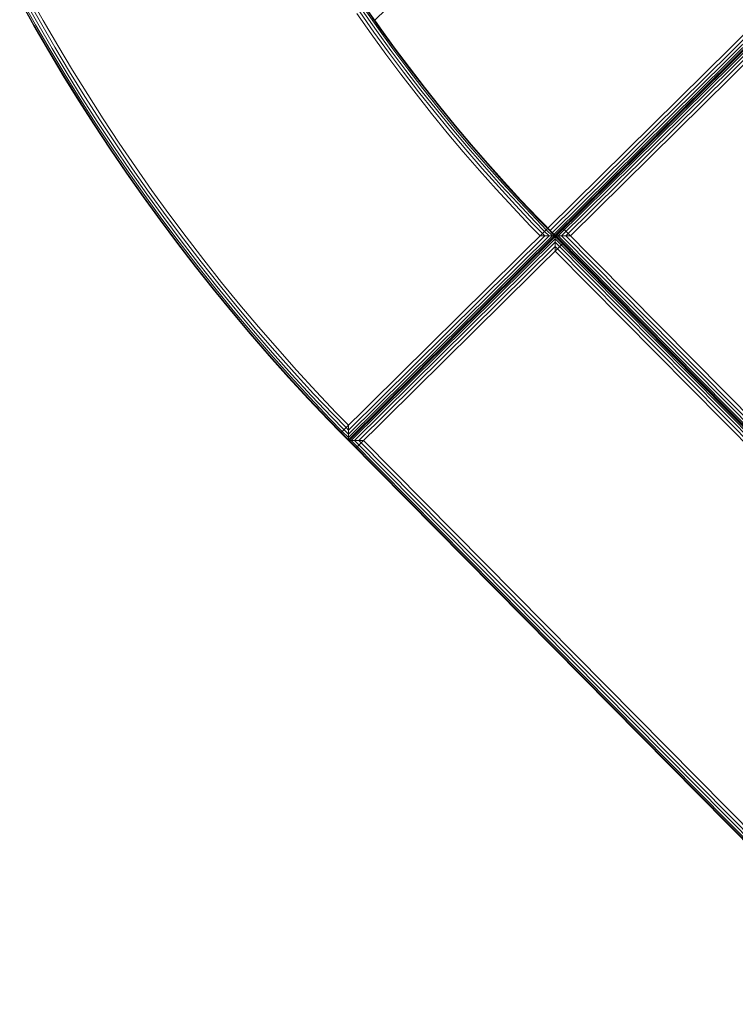
# Model space of a CAD drawing. Extents: x 8379 to 24041, y -6760 to 3949.
# Drawn here: x 10108 to 10772, y -4315 to -3401 of the extents above; entities that cross this region are included whole.
import ezdxf

# ---------------------------------------------------------------- set-up
doc = ezdxf.new("R2010")
doc.units = 0
doc.header["$LTSCALE"] = 14.285714
doc.layers.add('valine', color=7, linetype='Continuous')

msp = doc.modelspace()

# ---------------------------------------------------------------- linework, layer by layer
at = {"layer": 'valine', "lineweight": 18}
for p, q in [((10955.49, -2889.92), (10437.71, -3401.83)), ((11302.06, -2912.85), (10413.15, -3791.68)), ((11302.05, -2913.54), (10605.84, -3601.86)), ((11302.04, -2915.55), (10607.85, -3601.87)), ((11302.02, -2918.68), (10610.98, -3601.89)), ((11302, -2922.62), (10614.92, -3601.91)), ((11301.97, -2926.99), (10619.29, -3601.93)), ((11103.05, -3095.59), (10598.21, -3594.71)), ((11105.22, -3097.79), (10600.37, -3596.91)), ((11107.18, -3099.77), (10602.32, -3598.9)), ((11108.73, -3101.34), (10603.87, -3600.48)), ((11109.73, -3102.35), (10604.87, -3601.5)), ((10605.21, -3601.85), (11110.07, -3102.7)), ((10130.03, -3401.96), (10116.95, -3378.61)), ((10108.19, -3383.43), (10121.34, -3406.91)), ((10108.62, -3383.2), (10121.77, -3406.67)), ((10123, -3405.96), (10109.87, -3382.51)), ((10111.8, -3381.45), (10124.92, -3404.87)), ((10114.25, -3380.1), (10127.35, -3403.49)), ((10421.11, -3395.6), (10434.4, -3414.53)), ((10423.65, -3393.85), (10436.92, -3412.73)), ((10425.88, -3392.31), (10439.12, -3411.16)), ((10440.99, -3409.83), (10427.76, -3391)), ((10442.14, -3409), (10428.93, -3390.19)), ((10442.54, -3408.72), (10431.88, -3393.54)), ((10121.77, -3406.67), (10135.25, -3429.94)), ((10123, -3405.96), (10136.48, -3429.22)), ((10138.38, -3428.1), (10124.92, -3404.87)), ((10140.79, -3426.68), (10127.35, -3403.49)), ((10143.45, -3425.11), (10130.03, -3401.96)), ((10442.54, -3408.72), (10437.71, -3401.83)), ((10121.34, -3406.91), (10134.83, -3430.19)), ((10447.97, -3433.25), (10434.4, -3414.53)), ((10450.46, -3431.42), (10436.92, -3412.73)), ((10452.64, -3429.82), (10439.12, -3411.16)), ((10454.49, -3428.46), (10440.99, -3409.83)), ((10455.63, -3427.62), (10442.14, -3409)), ((10456.02, -3427.33), (10442.54, -3408.72)), ((10442.54, -3408.72), (10456.02, -3427.33)), ((10148.66, -3453.27), (10134.83, -3430.19)), ((10149.08, -3453.02), (10135.25, -3429.94)), ((10150.29, -3452.28), (10136.48, -3429.22)), ((10152.18, -3451.13), (10138.38, -3428.1)), ((10154.56, -3449.68), (10140.79, -3426.68)), ((10157.2, -3448.07), (10143.45, -3425.11)), ((10461.81, -3451.78), (10447.97, -3433.25)), ((10450.46, -3431.42), (10464.27, -3449.91)), ((10452.64, -3429.82), (10466.43, -3448.28)), ((10454.49, -3428.46), (10468.25, -3446.89)), ((10469.39, -3446.03), (10455.63, -3427.62)), ((10455.63, -3427.62), (10455.63, -3427.62)), ((10469.78, -3445.74), (10456.02, -3427.33)), ((10456.02, -3427.33), (10469.78, -3445.74)), ((10150.29, -3452.28), (10164.44, -3475.13)), ((10152.18, -3451.13), (10166.31, -3473.96)), ((10154.56, -3449.68), (10168.67, -3472.47)), ((10171.29, -3470.83), (10157.2, -3448.07)), ((10475.91, -3470.11), (10461.81, -3451.78)), ((10478.35, -3468.2), (10464.27, -3449.91)), ((10466.43, -3448.28), (10480.48, -3466.54)), ((10482.29, -3465.12), (10468.25, -3446.89)), ((10469.39, -3446.03), (10483.41, -3464.25)), ((10469.78, -3445.74), (10483.79, -3463.95)), ((10483.79, -3463.95), (10469.78, -3445.74)), ((10148.66, -3453.27), (10162.82, -3476.15)), ((10149.08, -3453.02), (10163.24, -3475.89)), ((10490.29, -3488.22), (10475.91, -3470.11)), ((10478.35, -3468.2), (10492.69, -3486.28)), ((10480.48, -3466.54), (10494.8, -3484.59)), ((10482.29, -3465.12), (10496.59, -3483.15)), ((10483.41, -3464.25), (10497.69, -3482.26)), ((10498.08, -3481.95), (10483.79, -3463.95)), ((10483.79, -3463.95), (10498.08, -3481.95)), ((10177.31, -3498.82), (10162.82, -3476.15)), ((10177.73, -3498.55), (10163.24, -3475.89)), ((10178.92, -3497.78), (10164.44, -3475.13)), ((10180.77, -3496.58), (10166.31, -3473.96)), ((10183.11, -3495.06), (10168.67, -3472.47)), ((10185.7, -3493.37), (10171.29, -3470.83)), ((10490.29, -3488.22), (10504.92, -3506.13)), ((10492.69, -3486.28), (10507.3, -3504.16)), ((10509.38, -3502.43), (10494.8, -3484.59)), ((10511.15, -3500.96), (10496.59, -3483.15)), ((10497.69, -3482.26), (10512.24, -3500.06)), ((10512.62, -3499.74), (10498.08, -3481.95)), ((10498.08, -3481.95), (10512.62, -3499.74)), ((10193.72, -3520.21), (10178.92, -3497.78)), ((10180.77, -3496.58), (10195.56, -3518.98)), ((10183.11, -3495.06), (10197.87, -3517.43)), ((10200.44, -3515.71), (10185.7, -3493.37)), ((10177.31, -3498.82), (10192.14, -3521.28)), ((10192.54, -3521.01), (10177.73, -3498.55)), ((10504.92, -3506.13), (10519.81, -3523.82)), ((10522.16, -3521.81), (10507.3, -3504.16)), ((10524.22, -3520.06), (10509.38, -3502.43)), ((10525.96, -3518.57), (10511.15, -3500.96)), ((10527.04, -3517.64), (10512.24, -3500.06)), ((10527.42, -3517.33), (10512.62, -3499.74)), ((10512.62, -3499.74), (10527.42, -3517.33)), ((10200.44, -3515.71), (10215.51, -3537.83)), ((10192.14, -3521.28), (10207.28, -3543.52)), ((10207.68, -3543.24), (10192.54, -3521.01)), ((10193.72, -3520.21), (10208.85, -3542.43)), ((10195.56, -3518.98), (10210.67, -3541.17)), ((10212.96, -3539.59), (10197.87, -3517.43)), ((10519.81, -3523.82), (10534.96, -3541.29)), ((10537.28, -3539.25), (10522.16, -3521.81)), ((10539.31, -3537.46), (10524.22, -3520.06)), ((10525.96, -3518.57), (10541.04, -3535.95)), ((10542.1, -3535.01), (10527.04, -3517.64)), ((10527.42, -3517.33), (10542.47, -3534.69)), ((10542.47, -3534.69), (10527.42, -3517.33)), ((10542.47, -3534.69), (10557.77, -3551.83)), ((10542.47, -3534.69), (10557.77, -3551.83)), ((10207.28, -3543.52), (10222.75, -3565.53)), ((10223.15, -3565.25), (10207.68, -3543.24)), ((10208.85, -3542.43), (10224.3, -3564.42)), ((10226.11, -3563.14), (10210.67, -3541.17)), ((10212.96, -3539.59), (10228.37, -3561.52)), ((10230.89, -3559.73), (10215.51, -3537.83)), ((10550.36, -3558.54), (10534.96, -3541.29)), ((10537.28, -3539.25), (10552.65, -3556.47)), ((10539.31, -3537.46), (10554.66, -3554.65)), ((10556.36, -3553.11), (10541.04, -3535.95)), ((10542.1, -3535.01), (10557.41, -3552.16)), ((10572.97, -3569.08), (10557.41, -3552.16)), ((10557.77, -3551.83), (10573.32, -3568.75)), ((10573.32, -3568.75), (10557.77, -3551.83)), ((10244.1, -3583.23), (10228.37, -3561.52)), ((10230.89, -3559.73), (10246.59, -3581.4)), ((10566.01, -3575.57), (10550.36, -3558.54)), ((10552.65, -3556.47), (10568.27, -3573.46)), ((10554.66, -3554.65), (10570.25, -3571.62)), ((10556.36, -3553.11), (10571.93, -3570.05)), ((10238.54, -3587.32), (10222.75, -3565.53)), ((10223.15, -3565.25), (10238.93, -3587.03)), ((10224.3, -3564.42), (10240.07, -3586.19)), ((10241.86, -3584.88), (10226.11, -3563.14)), ((10571.93, -3570.05), (10587.74, -3586.76)), ((10588.77, -3585.78), (10572.97, -3569.08)), ((10589.12, -3585.44), (10573.32, -3568.75)), ((10573.32, -3568.75), (10589.12, -3585.44)), ((10581.91, -3592.37), (10566.01, -3575.57)), ((10568.27, -3573.46), (10584.14, -3590.23)), ((10586.09, -3588.35), (10570.25, -3571.62)), ((10254.64, -3608.88), (10238.54, -3587.32)), ((10238.93, -3587.03), (10255.03, -3608.58)), ((10240.07, -3586.19), (10256.16, -3607.73)), ((10241.86, -3584.88), (10257.92, -3606.39)), ((10260.14, -3604.71), (10244.1, -3583.23)), ((10246.59, -3581.4), (10262.61, -3602.84)), ((10586.09, -3588.35), (10595.19, -3597.69)), ((10587.74, -3586.76), (10596.82, -3596.08)), ((10588.77, -3585.78), (10597.83, -3595.08)), ((10605.21, -3601.85), (10589.12, -3585.44)), ((10598.18, -3594.74), (10589.12, -3585.44)), ((10406.18, -3784.56), (10598.18, -3594.74)), ((10591.07, -3601.77), (10581.91, -3592.37)), ((10593.27, -3599.59), (10584.14, -3590.23)), ((10595.25, -3597.63), (10599.38, -3601.81)), ((10596.82, -3596.08), (10602.51, -3601.83)), ((10597.83, -3595.08), (10604.52, -3601.84)), ((10598.18, -3594.74), (10605.21, -3601.85)), ((10802.09, -3786.83), (10612.26, -3594.82)), ((10256.16, -3607.73), (10272.56, -3629.03)), ((10257.92, -3606.39), (10274.3, -3627.66)), ((10276.5, -3625.95), (10260.14, -3604.71)), ((10262.61, -3602.84), (10278.93, -3624.04)), ((10413.21, -3790.98), (10604.52, -3601.84)), ((10605.21, -3601.85), (10413.21, -3791.67)), ((10413.22, -3788.97), (10602.51, -3601.83)), ((10413.24, -3785.85), (10599.38, -3601.81)), ((10413.26, -3781.9), (10595.44, -3601.79)), ((10605.15, -3602.54), (10413.84, -3791.68)), ((10605.14, -3604.55), (10415.85, -3791.7)), ((10605.12, -3607.68), (10418.98, -3791.71)), ((10591.07, -3601.77), (10605.21, -3601.85)), ((10595.44, -3601.79), (10593.27, -3599.59)), ((10605.07, -3615.99), (10605.15, -3601.85)), ((11288.33, -4298.72), (10605.12, -3607.68)), ((11291.46, -4298.74), (10605.14, -3604.55)), ((11294.16, -4298.76), (10605.15, -3601.85)), ((10619.29, -3601.93), (10605.15, -3601.85)), ((11293.46, -4298.75), (10605.15, -3602.54)), ((10794.98, -3793.16), (10605.84, -3601.86)), ((10795, -3791.16), (10607.85, -3601.87)), ((10795.01, -3788.03), (10610.98, -3601.89)), ((10795.04, -3784.08), (10614.92, -3601.91)), ((10271.05, -3630.2), (10254.64, -3608.88)), ((10271.44, -3629.9), (10255.03, -3608.58)), ((10612.18, -3608.96), (10420.18, -3798.79)), ((10605.1, -3611.62), (10422.92, -3791.74)), ((11280.01, -4298.67), (10605.07, -3615.99)), ((11284.38, -4298.7), (10605.1, -3611.62)), ((10293.15, -3646.95), (10276.5, -3625.95)), ((10295.56, -3645.01), (10278.93, -3624.04)), ((10271.05, -3630.2), (10287.77, -3651.28)), ((10271.44, -3629.9), (10288.15, -3650.97)), ((10272.56, -3629.03), (10289.26, -3650.08)), ((10274.3, -3627.66), (10290.98, -3648.7)), ((10287.77, -3651.28), (10304.8, -3672.12)), ((10305.18, -3671.8), (10288.15, -3650.97)), ((10289.26, -3650.08), (10306.27, -3670.9)), ((10290.98, -3648.7), (10307.97, -3669.48)), ((10293.15, -3646.95), (10310.12, -3667.7)), ((10312.5, -3665.73), (10295.56, -3645.01)), ((10306.27, -3670.9), (10323.58, -3691.46)), ((10325.26, -3690.02), (10307.97, -3669.48)), ((10310.12, -3667.7), (10327.38, -3688.21)), ((10329.73, -3686.21), (10312.5, -3665.73)), ((10322.13, -3692.7), (10304.8, -3672.12)), ((10322.5, -3692.38), (10305.18, -3671.8)), ((10344.94, -3708.47), (10327.38, -3688.21)), ((10329.73, -3686.21), (10347.26, -3706.43)), ((10322.13, -3692.7), (10339.75, -3713.03)), ((10322.5, -3692.38), (10340.12, -3712.71)), ((10341.19, -3711.77), (10323.58, -3691.46)), ((10342.85, -3710.31), (10325.26, -3690.02)), ((10365.08, -3726.39), (10347.26, -3706.43)), ((10357.67, -3733.1), (10339.75, -3713.03)), ((10340.12, -3712.71), (10358.03, -3732.77)), ((10359.09, -3731.82), (10341.19, -3711.77)), ((10360.73, -3730.34), (10342.85, -3710.31)), ((10362.79, -3728.46), (10344.94, -3708.47)), ((10383.19, -3746.09), (10365.08, -3726.39)), ((10357.67, -3733.1), (10375.88, -3752.91)), ((10358.03, -3732.77), (10376.24, -3752.58)), ((10377.28, -3751.61), (10359.09, -3731.82)), ((10360.73, -3730.34), (10378.9, -3750.1)), ((10380.93, -3748.2), (10362.79, -3728.46)), ((10375.88, -3752.91), (10394.38, -3772.45)), ((10394.73, -3772.12), (10376.24, -3752.58)), ((10395.75, -3771.13), (10377.28, -3751.61)), ((10378.9, -3750.1), (10397.35, -3769.6)), ((10399.36, -3767.67), (10380.93, -3748.2)), ((10383.19, -3746.09), (10401.59, -3765.53)), ((10772.13, -3770.74), (10759.83, -3758.3)), ((10394.73, -3772.12), (10406.52, -3784.22)), ((10395.75, -3771.13), (10407.53, -3783.22)), ((10409.11, -3781.67), (10397.35, -3769.6)), ((10411.09, -3779.71), (10399.36, -3767.67)), ((10401.59, -3765.53), (10413.29, -3777.53)), ((10394.38, -3772.45), (10406.18, -3784.56)), ((10411.09, -3779.71), (10413.26, -3781.9)), ((10413.21, -3791.67), (10413.29, -3777.53)), ((10413.21, -3791.67), (10406.18, -3784.56)), ((10406.52, -3784.22), (10413.21, -3790.98)), ((10407.53, -3783.22), (10413.22, -3788.97)), ((10409.11, -3781.67), (10413.24, -3785.85)), ((11102.15, -4488.58), (10413.15, -3791.68)), ((10427.29, -3791.76), (10413.15, -3791.68)), ((11102.16, -4487.89), (10413.84, -3791.68)), ((11102.17, -4485.88), (10415.85, -3791.7)), ((11102.19, -4482.75), (10418.98, -3791.71)), ((11102.21, -4478.81), (10422.92, -3791.74)), ((10427.29, -3791.76), (11102.23, -4474.44))]:
    msp.add_line(p, q, dxfattribs=at)

doc.saveas('drawing.dxf')
